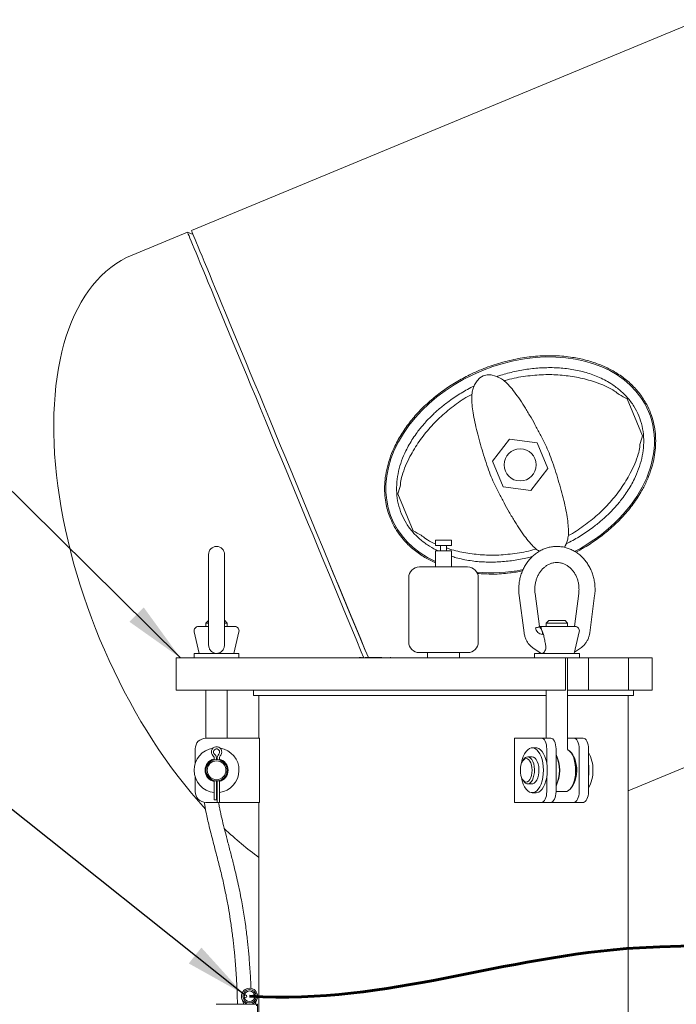
# Model space of a CAD drawing. Units: inches. Extents: x 0.1 to 22.1, y 0.1 to 17.1.
# Drawn here: x 1.8 to 3, y 3.3 to 5.2 of the extents above; entities that cross this region are included whole.
import ezdxf

# ---------------------------------------------------------------- set-up
doc = ezdxf.new("R2010")
doc.units = ezdxf.units.IN
doc.header["$MEASUREMENT"] = 0
doc.layers.add('7', color=7, linetype='Continuous', lineweight=15)
doc.dimstyles.new('SLDDIMSTYLE1', dxfattribs={"dimtxt": 0, "dimasz": 0.12, "dimexe": 0, "dimexo": 0.0625, "dimgap": 0, "dimtad": 0, "dimtih": 1, "dimtoh": 1, "dimdec": 0, "dimrnd": 1e-09, "dimzin": 0, "dimdsep": 46, "dimlunit": 5, "dimtxsty": 'Standard', "dimsah": 1, "dimcen": 0.09, "dimadec": 0, "dimazin": 0, "dimtfac": 0.12, "dimtdec": 0, "dimtofl": 0, "dimtmove": 0, "dimatfit": 3, "dimfxl": 0, "dimfrac": 2, "dimtolj": 1, "dimtzin": 0, "dimarcsym": 0})

msp = doc.modelspace()

# ---------------------------------------------------------------- linework, layer by layer
at = {"color": 7, "linetype": 'Continuous', "lineweight": 15}
for p, q in [((3.0911, 5.23103), (2.10024, 4.82061)), ((2.09254, 4.81742), (1.98476, 4.77277)), ((2.10343, 4.81291), (2.09254, 4.81742)), ((2.97846, 4.42071), (2.94871, 4.49253)), ((2.7196, 4.41414), (2.68665, 4.3712)), ((2.77327, 4.40708), (2.7196, 4.41414)), ((2.79398, 4.35707), (2.77327, 4.40708)), ((2.68665, 4.3712), (2.70736, 4.3212)), ((2.76103, 4.31413), (2.79398, 4.35707)), ((2.70736, 4.3212), (2.76103, 4.31413)), ((2.50217, 4.30756), (2.53192, 4.23575)), ((2.57542, 4.21739), (2.57542, 4.20697)), ((2.57542, 4.21739), (2.60667, 4.21739)), ((2.57542, 4.20697), (2.60667, 4.20697)), ((2.58339, 4.20697), (2.58515, 4.20624)), ((2.58515, 4.20697), (2.58515, 4.19656)), ((2.59693, 4.19656), (2.59693, 4.20697)), ((2.60667, 4.20697), (2.60667, 4.21739)), ((2.81338, 4.20516), (2.81252, 4.20518)), ((2.13365, 4.11181), (2.13365, 4.18968)), ((2.1649, 4.18968), (2.1649, 4.11181)), ((2.57542, 4.19656), (2.57542, 4.16531)), ((2.57542, 4.19656), (2.60667, 4.19656)), ((2.60667, 4.16531), (2.60667, 4.19656)), ((2.54417, 4.16531), (2.63792, 4.16531)), ((2.81171, 4.17406), (2.81273, 4.17398)), ((2.52333, 4.14447), (2.52333, 4.01947)), ((2.65875, 4.01947), (2.65875, 4.14447)), ((2.13365, 4.04713), (2.13365, 4.11181)), ((2.1649, 4.11181), (2.1649, 4.04713)), ((2.73846, 4.10977), (2.74803, 4.03699)), ((2.77795, 4.04917), (2.76944, 4.11384)), ((2.8544, 4.11384), (2.84593, 4.04947)), ((2.87581, 4.03699), (2.88539, 4.10977)), ((2.11389, 4.04947), (2.13365, 4.04947)), ((2.13344, 4.06114), (2.12844, 4.05614)), ((2.12844, 4.05614), (2.12844, 4.04947)), ((2.13365, 4.05614), (2.12844, 4.05614)), ((2.13344, 4.06114), (2.13365, 4.06114)), ((2.13365, 4.03903), (2.13365, 4.04713)), ((2.1649, 4.06114), (2.16511, 4.06114)), ((2.17011, 4.05614), (2.1649, 4.05614)), ((2.1649, 4.04947), (2.18466, 4.04947)), ((2.1649, 4.04713), (2.1649, 4.03903)), ((2.17011, 4.05614), (2.16511, 4.06114)), ((2.17011, 4.04947), (2.17011, 4.05614)), ((2.77791, 4.04947), (2.78128, 4.04947)), ((2.78128, 4.04947), (2.84731, 4.04947)), ((2.79609, 4.06114), (2.79109, 4.05614)), ((2.79109, 4.05614), (2.79109, 4.04947)), ((2.79388, 4.05614), (2.79109, 4.05614)), ((2.83276, 4.05614), (2.79388, 4.05614)), ((2.79609, 4.06114), (2.82776, 4.06114)), ((2.83276, 4.05614), (2.82776, 4.06114)), ((2.83276, 4.04947), (2.83276, 4.05614)), ((2.84731, 4.04947), (2.84801, 4.04947)), ((2.10577, 4.03929), (2.11542, 3.99697)), ((2.13365, 4.02039), (2.13365, 4.03903)), ((2.1649, 4.03903), (2.1649, 4.02039)), ((2.18313, 3.99697), (2.19279, 4.03929)), ((2.78572, 4.03385), (2.78377, 4.03929)), ((2.84578, 3.99697), (2.85543, 4.03929)), ((2.13365, 4.01553), (2.13365, 4.02039)), ((2.1649, 4.02039), (2.1649, 4.01553)), ((2.76588, 4.00739), (2.78051, 3.99763)), ((2.84639, 3.99967), (2.85797, 4.00739)), ((2.07031, 3.98822), (2.07031, 3.92572)), ((2.07031, 3.98822), (2.07889, 3.98822)), ((2.07889, 3.98822), (2.12752, 3.98822)), ((2.10561, 3.99697), (2.10561, 3.98822)), ((2.14928, 3.99697), (2.10561, 3.99697)), ((2.12752, 3.98822), (2.25637, 3.98822)), ((2.19294, 3.99697), (2.14928, 3.99697)), ((2.19294, 3.98822), (2.19294, 3.99697)), ((2.25637, 3.98822), (2.55893, 3.98822)), ((2.36341, 3.98864), (2.36341, 3.98822)), ((2.36341, 3.98864), (2.36839, 3.98864)), ((2.36839, 3.98864), (2.50572, 3.98864)), ((2.40682, 3.98881), (2.40682, 3.98864)), ((2.40982, 3.98881), (2.40982, 3.98864)), ((2.41141, 3.98881), (2.41141, 3.98864)), ((2.41412, 3.98881), (2.41412, 3.98864)), ((2.41961, 3.98881), (2.41961, 3.98864)), ((2.42146, 3.98881), (2.42146, 3.98864)), ((2.42695, 3.98881), (2.42695, 3.98864)), ((2.42711, 3.98881), (2.42711, 3.98864)), ((2.43053, 3.98881), (2.42711, 3.98881)), ((2.43078, 3.98881), (2.43078, 3.98864)), ((2.43196, 3.98881), (2.43182, 3.98881)), ((2.43205, 3.98883), (2.43205, 3.98864)), ((2.43246, 3.98881), (2.43222, 3.98881)), ((2.43345, 3.98881), (2.43246, 3.98881)), ((2.43319, 3.98881), (2.43319, 3.98864)), ((2.43784, 3.98881), (2.43784, 3.98864)), ((2.4381, 3.98864), (2.4381, 3.98883)), ((2.43842, 3.98881), (2.43842, 3.98864)), ((2.44197, 3.98881), (2.43842, 3.98881)), ((2.44197, 3.98881), (2.44197, 3.98864)), ((2.44283, 3.98881), (2.44197, 3.98881)), ((2.44283, 3.98881), (2.44283, 3.98864)), ((2.4438, 3.98881), (2.44283, 3.98881)), ((2.4438, 3.98881), (2.4438, 3.98864)), ((2.4449, 3.98881), (2.4438, 3.98881)), ((2.4449, 3.98881), (2.4449, 3.98864)), ((2.44533, 3.98881), (2.4449, 3.98881)), ((2.44533, 3.98881), (2.44533, 3.98864)), ((2.44575, 3.98881), (2.44533, 3.98881)), ((2.44575, 3.98881), (2.44575, 3.98864)), ((2.44931, 3.98881), (2.44575, 3.98881)), ((2.44931, 3.98881), (2.44931, 3.98864)), ((2.45017, 3.98881), (2.44931, 3.98881)), ((2.45017, 3.98881), (2.45017, 3.98864)), ((2.45113, 3.98881), (2.45017, 3.98881)), ((2.45113, 3.98881), (2.45113, 3.98864)), ((2.45223, 3.98881), (2.45113, 3.98881)), ((2.45223, 3.98881), (2.45223, 3.98864)), ((2.45266, 3.98881), (2.45223, 3.98881)), ((2.45266, 3.98881), (2.45266, 3.98864)), ((2.45352, 3.98881), (2.45266, 3.98881)), ((2.45352, 3.98881), (2.45352, 3.98864)), ((2.45719, 3.98881), (2.45352, 3.98881)), ((2.45719, 3.98881), (2.45719, 3.98864)), ((2.45732, 3.98881), (2.45719, 3.98881)), ((2.45732, 3.98881), (2.45732, 3.98864)), ((2.45788, 3.98881), (2.45732, 3.98881)), ((2.45788, 3.98881), (2.45788, 3.98864)), ((2.46386, 3.98881), (2.45788, 3.98881)), ((2.46386, 3.98881), (2.46386, 3.98864)), ((2.47034, 3.98881), (2.46386, 3.98881)), ((2.47034, 3.98881), (2.47034, 3.98864)), ((2.47077, 3.98881), (2.47034, 3.98881)), ((2.47077, 3.98881), (2.47077, 3.98864)), ((2.47428, 3.98881), (2.47428, 3.98864)), ((2.48146, 3.98881), (2.48146, 3.98864)), ((2.48626, 3.98881), (2.48626, 3.98864)), ((2.48828, 3.98881), (2.48715, 3.98881)), ((2.48828, 3.98881), (2.48828, 3.98864)), ((2.48871, 3.98881), (2.48828, 3.98881)), ((2.48871, 3.98881), (2.48871, 3.98864)), ((2.50572, 3.98864), (2.5167, 3.98864)), ((2.5167, 3.98864), (2.54352, 3.98864)), ((2.54352, 3.98864), (2.54422, 3.98864)), ((2.54417, 3.99864), (2.63792, 3.99864)), ((2.54422, 3.98822), (2.54422, 3.98864)), ((2.55893, 3.98822), (2.69766, 3.98822)), ((2.55979, 3.99864), (2.55979, 3.98822)), ((2.62229, 3.98822), (2.62229, 3.99864)), ((2.69766, 3.98822), (2.76511, 3.98822)), ((2.76511, 3.98822), (2.82858, 3.98822)), ((2.76826, 3.99697), (2.76826, 3.98822)), ((2.85559, 3.99697), (2.76826, 3.99697)), ((2.77745, 3.99967), (2.77807, 3.99697)), ((2.82858, 3.98822), (2.82858, 3.92572)), ((2.852, 3.98822), (2.82858, 3.98822)), ((2.83276, 3.81038), (2.83276, 3.98822)), ((2.852, 3.98822), (2.87368, 3.98822)), ((2.85559, 3.98822), (2.85559, 3.99697)), ((2.87368, 3.98822), (2.87368, 3.92572)), ((2.87368, 3.98822), (2.92913, 3.98822)), ((2.92913, 3.98822), (2.95106, 3.98822)), ((2.95106, 3.92572), (2.95106, 3.98822)), ((2.95106, 3.98822), (2.95782, 3.98822)), ((2.95782, 3.98822), (2.99729, 3.98822)), ((2.99729, 3.92572), (2.99729, 3.98822)), ((2.07031, 3.92572), (2.07889, 3.92572)), ((2.07889, 3.92572), (2.12752, 3.92572)), ((2.12752, 3.92572), (2.25637, 3.92572)), ((2.12844, 3.92572), (2.12844, 3.83197)), ((2.17011, 3.83197), (2.17011, 3.92572)), ((2.22125, 3.92572), (2.22125, 3.91531)), ((2.22125, 3.91531), (2.79109, 3.91531)), ((2.23167, 3.91531), (2.23167, 3.83197)), ((2.25637, 3.92572), (2.55893, 3.92572)), ((2.55893, 3.92572), (2.69766, 3.92572)), ((2.69766, 3.92572), (2.76511, 3.92572)), ((2.76511, 3.92572), (2.82858, 3.92572)), ((2.79109, 3.92572), (2.79109, 3.83197)), ((2.83276, 3.92572), (2.83495, 3.92572)), ((2.83276, 3.91531), (2.96083, 3.91531)), ((2.83495, 3.92572), (2.87368, 3.92572)), ((2.87368, 3.92572), (2.92913, 3.92572)), ((2.92913, 3.92572), (2.95106, 3.92572)), ((2.95042, 3.2716), (2.95042, 3.91531)), ((2.95106, 3.92572), (2.95782, 3.92572)), ((2.95782, 3.92572), (2.99729, 3.92572)), ((2.96083, 3.91531), (2.96083, 3.92572)), ((2.95042, 3.72957), (3.22083, 3.84158)), ((2.12844, 3.83197), (2.23261, 3.83197)), ((2.23261, 3.83197), (2.23261, 3.70697)), ((2.78174, 3.83197), (2.72966, 3.83197)), ((2.72966, 3.83197), (2.72966, 3.70697)), ((2.78174, 3.83197), (2.79979, 3.83197)), ((2.84489, 3.83197), (2.83276, 3.83197)), ((2.84489, 3.83197), (2.86293, 3.83197)), ((2.10761, 3.78254), (2.10761, 3.81114)), ((2.77133, 3.81314), (2.76375, 3.81314)), ((2.79216, 3.78254), (2.79216, 3.81114)), ((2.8102, 3.72781), (2.8102, 3.81114)), ((2.83319, 3.80966), (2.83343, 3.80947)), ((2.8428, 3.79941), (2.84006, 3.8033)), ((2.85531, 3.72781), (2.85531, 3.81114)), ((2.87335, 3.72781), (2.87335, 3.81114)), ((2.14469, 3.79354), (2.14469, 3.78963)), ((2.14886, 3.79354), (2.14886, 3.79014)), ((2.14886, 3.79189), (2.15053, 3.79186)), ((2.14928, 3.79031), (2.14886, 3.7903)), ((2.15053, 3.79027), (2.14928, 3.79031)), ((2.15053, 3.79378), (2.15053, 3.7901)), ((2.15469, 3.78942), (2.15469, 3.79378)), ((2.74751, 3.79091), (2.74559, 3.78819)), ((2.76375, 3.79572), (2.75509, 3.79572)), ((2.10761, 3.72781), (2.10761, 3.75641)), ((2.14469, 3.74932), (2.14469, 3.71197)), ((2.14886, 3.74881), (2.14886, 3.71197)), ((2.15053, 3.74709), (2.14886, 3.74706)), ((2.15053, 3.74885), (2.15053, 3.70697)), ((2.15469, 3.70697), (2.15469, 3.74953)), ((2.74559, 3.75076), (2.74751, 3.74804)), ((2.75509, 3.74322), (2.76375, 3.74322)), ((2.79216, 3.72781), (2.79216, 3.75641)), ((2.84006, 3.73565), (2.8428, 3.73954)), ((2.15053, 3.72583), (2.14886, 3.72581)), ((2.76375, 3.72581), (2.77133, 3.72581)), ((2.8102, 3.72781), (2.82759, 3.72781)), ((2.15053, 3.70697), (2.12844, 3.70697)), ((2.14886, 3.71197), (2.14469, 3.71197)), ((2.15053, 3.70697), (2.15469, 3.70697)), ((2.23261, 3.70697), (2.15469, 3.70697)), ((2.23167, 3.70697), (2.23167, 3.2716)), ((2.72966, 3.70697), (2.78174, 3.70697)), ((2.78174, 3.70697), (2.79979, 3.70697)), ((2.79979, 3.70697), (2.84489, 3.70697)), ((2.84489, 3.70697), (2.86293, 3.70697)), ((2.86293, 3.70697), (2.86407, 3.70697)), ((2.86407, 3.7071), (2.86407, 3.70697)), ((2.20237, 3.31375), (2.1987, 3.32418)), ((2.22766, 3.32291), (2.22447, 3.31375)), ((2.14823, 3.31375), (2.22906, 3.31375)), ((2.22906, 3.31375), (2.22906, 3.20958))]:
    msp.add_line(p, q, dxfattribs=at)
at = {"color": 7, "linetype": 'Continuous', "lineweight": 15, "flags": 128}
for points in [[(2.34767, 4.2015), (2.33705, 4.22712), (2.32646, 4.25269), (2.3159, 4.27818), (2.3054, 4.30354), (2.29497, 4.32872), (2.28463, 4.35368), (2.2744, 4.37837), (2.2643, 4.40276), (2.25434, 4.4268), (2.24455, 4.45045), (2.23493, 4.47367), (2.2255, 4.49642), (2.21629, 4.51866), (2.20731, 4.54035), (2.19857, 4.56145), (2.19009, 4.58193), (2.18188, 4.60175), (2.17395, 4.62088), (2.16633, 4.63928), (2.15902, 4.65692), (2.15204, 4.67378), (2.1454, 4.68981), (2.13911, 4.70501), (2.13317, 4.71933), (2.12761, 4.73275), (2.12243, 4.74525), (2.11764, 4.75682), (2.11325, 4.76742), (2.10927, 4.77704), (2.10569, 4.78567), (2.10254, 4.79328), (2.09981, 4.79987), (2.09751, 4.80542), (2.09564, 4.80993), (2.09421, 4.81339), (2.09322, 4.81578), (2.09267, 4.81712), (2.09254, 4.81742)], [(2.10024, 4.82061), (2.10037, 4.82031), (2.10092, 4.81897), (2.10191, 4.81658), (2.10334, 4.81312), (2.10521, 4.80861), (2.10751, 4.80306), (2.11024, 4.79647), (2.11339, 4.78886), (2.11697, 4.78023), (2.12095, 4.77061), (2.12534, 4.76001), (2.13013, 4.74844), (2.13531, 4.73594), (2.14087, 4.72252), (2.1468, 4.70819), (2.1531, 4.693), (2.15974, 4.67696), (2.16672, 4.66011), (2.17403, 4.64247), (2.18165, 4.62406), (2.18958, 4.60494), (2.19779, 4.58512), (2.20627, 4.56464), (2.21501, 4.54354), (2.22399, 4.52185), (2.2332, 4.49961), (2.24263, 4.47686), (2.25224, 4.45364), (2.26204, 4.42999), (2.272, 4.40595), (2.2821, 4.38156), (2.29233, 4.35687), (2.30267, 4.33191), (2.3131, 4.30673), (2.3236, 4.28137), (2.33416, 4.25588), (2.34475, 4.23031), (2.35536, 4.20469)], [(2.43551, 3.98941), (2.43103, 4.00023), (2.42093, 4.02462), (2.4107, 4.04932), (2.40036, 4.07428), (2.38993, 4.09945), (2.37943, 4.12481), (2.36887, 4.1503), (2.35828, 4.17588), (2.34767, 4.2015)], [(2.35536, 4.20469), (2.36591, 4.17922), (2.37645, 4.15379), (2.38694, 4.12846), (2.39738, 4.10325), (2.40774, 4.07823), (2.41802, 4.05343), (2.42818, 4.02889), (2.43822, 4.00466), (2.44478, 3.98881)], [(2.35536, 4.20469), (2.36598, 4.17906), (2.37657, 4.15349), (2.38713, 4.128), (2.39763, 4.10264), (2.40806, 4.07746), (2.4184, 4.05251), (2.42863, 4.02781), (2.43873, 4.00342), (2.44478, 3.98881)], [(2.79216, 3.81114), (2.79196, 3.81521), (2.79137, 3.81911), (2.79041, 3.82272), (2.78911, 3.82587), (2.78753, 3.82846), (2.78573, 3.83039), (2.78378, 3.83157), (2.78174, 3.83197)], [(2.8102, 3.81114), (2.81, 3.81521), (2.80941, 3.81911), (2.80845, 3.82272), (2.80715, 3.82587), (2.80557, 3.82846), (2.80377, 3.83039), (2.80182, 3.83157), (2.79979, 3.83197)], [(2.85531, 3.81114), (2.85511, 3.81521), (2.85452, 3.81911), (2.85355, 3.82272), (2.85226, 3.82587), (2.85068, 3.82846), (2.84888, 3.83039), (2.84692, 3.83157), (2.84489, 3.83197)], [(2.87335, 3.81114), (2.87315, 3.81521), (2.87256, 3.81911), (2.8716, 3.82272), (2.8703, 3.82587), (2.86872, 3.82846), (2.86692, 3.83039), (2.86497, 3.83157), (2.86293, 3.83197)], [(2.78558, 3.76947), (2.78529, 3.77666), (2.7844, 3.78365), (2.78295, 3.79026), (2.78098, 3.7963), (2.77854, 3.8016), (2.77569, 3.80603), (2.77252, 3.80946), (2.76911, 3.81181), (2.76555, 3.81299), (2.76195, 3.81299), (2.75839, 3.81181), (2.75498, 3.80946), (2.75181, 3.80603), (2.74896, 3.8016), (2.74652, 3.7963), (2.74455, 3.79026), (2.7431, 3.78365), (2.74302, 3.78318)], [(2.79316, 3.76947), (2.79286, 3.77666), (2.79198, 3.78365), (2.79053, 3.79026), (2.78856, 3.7963), (2.78612, 3.8016), (2.78327, 3.80603), (2.7801, 3.80946), (2.77669, 3.81181), (2.77313, 3.81299), (2.77133, 3.81314)], [(2.82759, 3.72781), (2.83108, 3.7284), (2.83446, 3.73014), (2.83766, 3.73299), (2.84057, 3.73688), (2.84311, 3.74168), (2.84522, 3.74726), (2.84683, 3.75347), (2.84789, 3.76013), (2.84839, 3.76705), (2.8483, 3.77405), (2.84762, 3.78091), (2.84639, 3.78745), (2.84462, 3.79349), (2.84237, 3.79884), (2.8397, 3.80338), (2.8367, 3.80695), (2.83343, 3.80947)], [(2.83327, 3.80958), (2.83633, 3.80748), (2.83944, 3.80413), (2.84222, 3.79977), (2.84459, 3.79453), (2.84648, 3.78856), (2.84784, 3.78203), (2.84862, 3.77514), (2.8488, 3.76808), (2.84838, 3.76107), (2.84737, 3.7543), (2.8458, 3.74797), (2.84372, 3.74226), (2.84118, 3.73735), (2.83826, 3.73337), (2.83504, 3.73045), (2.83281, 3.72914)], [(2.8428, 3.79941), (2.84428, 3.79709), (2.84655, 3.79234), (2.84836, 3.78685), (2.84966, 3.78081), (2.85039, 3.7744), (2.85054, 3.76783), (2.85009, 3.76132), (2.84908, 3.75506), (2.84752, 3.74928), (2.84547, 3.74414), (2.843, 3.73981), (2.8428, 3.73954)], [(2.7522, 3.79239), (2.74965, 3.79182), (2.74723, 3.79012), (2.74506, 3.78739), (2.74324, 3.78376), (2.74188, 3.77942), (2.74103, 3.77457), (2.74074, 3.76947), (2.74103, 3.76438), (2.74188, 3.75953), (2.74324, 3.75519), (2.74506, 3.75156), (2.74723, 3.74883), (2.74965, 3.74713), (2.7522, 3.74656), (2.75475, 3.74713), (2.75717, 3.74883), (2.75935, 3.75156), (2.76116, 3.75519), (2.76253, 3.75953), (2.76337, 3.76438), (2.76366, 3.76947), (2.76337, 3.77457), (2.76253, 3.77942), (2.76116, 3.78376), (2.75935, 3.78739), (2.75717, 3.79012), (2.75475, 3.79182), (2.7522, 3.79239)], [(2.74751, 3.74804), (2.74832, 3.74698), (2.7509, 3.7446), (2.75367, 3.74338), (2.75651, 3.74338), (2.75928, 3.7446), (2.76186, 3.74698), (2.76412, 3.75042), (2.76595, 3.75474), (2.76728, 3.75976), (2.76804, 3.76523), (2.7682, 3.7709), (2.76774, 3.7765), (2.76669, 3.78177), (2.76509, 3.78647), (2.76303, 3.79037), (2.7606, 3.7933), (2.75791, 3.79511), (2.75509, 3.79572), (2.75509, 3.79572)], [(2.76375, 3.74322), (2.76517, 3.74338), (2.76794, 3.7446), (2.77052, 3.74698), (2.77278, 3.75042), (2.77461, 3.75474), (2.77594, 3.75976), (2.7767, 3.76523), (2.77686, 3.7709), (2.7764, 3.7765), (2.77535, 3.78177), (2.77375, 3.78647), (2.77169, 3.79037), (2.76926, 3.7933), (2.76657, 3.79511), (2.76375, 3.79572), (2.76375, 3.79572)], [(2.87435, 3.76947), (2.87405, 3.77666), (2.87335, 3.78254)], [(2.74302, 3.75577), (2.7431, 3.7553), (2.74455, 3.74869), (2.74652, 3.74265), (2.74896, 3.73735), (2.75181, 3.73292), (2.75498, 3.72949), (2.75839, 3.72714), (2.76195, 3.72596), (2.76555, 3.72596), (2.76911, 3.72714), (2.77252, 3.72949), (2.77569, 3.73292), (2.77854, 3.73735), (2.78098, 3.74265), (2.78295, 3.74869), (2.7844, 3.7553), (2.78529, 3.76229), (2.78558, 3.76947)], [(2.77133, 3.72581), (2.77313, 3.72596), (2.77669, 3.72714), (2.7801, 3.72949), (2.78327, 3.73292), (2.78612, 3.73735), (2.78856, 3.74265), (2.79053, 3.74869), (2.79198, 3.7553), (2.79286, 3.76229), (2.79316, 3.76947)], [(2.87335, 3.75641), (2.87405, 3.76229), (2.87435, 3.76947)], [(2.14886, 3.74865), (2.14928, 3.74864), (2.15053, 3.74868)], [(2.78174, 3.70697), (2.78378, 3.70738), (2.78573, 3.70856), (2.78753, 3.71049), (2.78911, 3.71308), (2.79041, 3.71623), (2.79137, 3.71984), (2.79196, 3.72374), (2.79216, 3.72781)], [(2.79979, 3.70697), (2.80182, 3.70738), (2.80377, 3.70856), (2.80557, 3.71049), (2.80715, 3.71308), (2.80845, 3.71623), (2.80941, 3.71984), (2.81, 3.72374), (2.8102, 3.72781)], [(2.84489, 3.70697), (2.84692, 3.70738), (2.84888, 3.70856), (2.85068, 3.71049), (2.85226, 3.71308), (2.85355, 3.71623), (2.85452, 3.71984), (2.85511, 3.72374), (2.85531, 3.72781)], [(2.86293, 3.70697), (2.86497, 3.70738), (2.86692, 3.70856), (2.86872, 3.71049), (2.8703, 3.71308), (2.8716, 3.71623), (2.87256, 3.71984), (2.87315, 3.72374), (2.87335, 3.72781)], [(2.22906, 3.31375), (2.22901, 3.3137), (2.22887, 3.31356), (2.22864, 3.31332), (2.22833, 3.31301), (2.22795, 3.31263), (2.22752, 3.3122), (2.22705, 3.31173), (2.22656, 3.31125)]]:
    msp.add_lwpolyline(points, dxfattribs=at)
at = {"color": 7, "linetype": 'Continuous', "lineweight": 15}
for centre, radius in [((2.74031, 4.36414), 0.03125), ((2.14928, 3.76947), 0.02067), ((2.14928, 3.76947), 0.01833), ((2.21344, 3.32937), 0.01562), ((2.21344, 3.32937), 0.013), ((2.21344, 3.32937), 0.01042), ((2.2056, 3.32937), 0.00258), ((2.22127, 3.32937), 0.00258)]:
    msp.add_circle(centre, radius, dxfattribs=at)
for centre, radius, start, end in [((2.79612, 4.2294), 0.30417, 59.89001, 63.24407), ((2.68451, 4.49887), 0.30417, 341.75593, 345.10999), ((2.79612, 4.2294), 0.30417, 161.75593, 165.10999), ((2.68451, 4.49887), 0.30417, 239.89001, 243.24407), ((2.14928, 4.18968), 0.01563, 90, 180), ((2.14928, 4.18968), 0.01563, 0, 90), ((2.54417, 4.14447), 0.02083, 90, 180), ((2.63792, 4.14447), 0.02083, 0, 90), ((2.11389, 4.04114), 0.00833, 90, 192.85339), ((2.18466, 4.04114), 0.00833, 347.14661, 90), ((2.76937, 4.06602), 0.01891, 272.73866, 296.98936), ((2.78455, 4.04814), 0.01432, 184.04743, 266.38215), ((2.76526, 4.03554), 0.01846, 354.75843, 45.92089), ((2.84731, 4.04114), 0.00833, 347.14661, 90), ((2.54417, 4.01947), 0.02083, 180, 270), ((2.63792, 4.01947), 0.02083, 270, 0), ((2.12844, 3.81114), 0.02083, 90, 180), ((2.14928, 3.76947), 0.04367, 99.01289, 180), ((2.14928, 3.80531), 0.01, 339.82668, 180), ((2.14928, 3.80531), 0.01, 180, 209.82377), ((2.15795, 3.81028), 0.02, 209.82377, 223.85802), ((2.14928, 3.80531), 0.00583, 339.82668, 209.82377), ((2.14053, 3.79354), 0.00417, 0, 43.85802), ((2.15795, 3.81028), 0.01583, 209.82377, 223.85802), ((2.14053, 3.79354), 0.00833, 0, 43.85802), ((2.15886, 3.79378), 0.00833, 141.71699, 180), ((2.13989, 3.80876), 0.01583, 321.71699, 339.82668), ((2.14928, 3.76947), 0.04367, 277.12566, 80.98711), ((2.15886, 3.79378), 0.00417, 141.71699, 180), ((2.13989, 3.80876), 0.02, 321.71699, 339.82668), ((2.74672, 3.76947), 0.07062, 334.00957, 25.99043), ((2.74566, 3.76947), 0.07103, 335.32008, 24.67992), ((2.81744, 3.77194), 0.06454, 357.80942, 29.9623), ((2.14928, 3.76947), 0.02242, 101.79795, 180), ((2.14928, 3.76947), 0.02083, 102.70903, 257.29097), ((2.14928, 3.76947), 0.02242, 283.9831, 76.0169), ((2.14928, 3.76947), 0.02083, 285.07006, 74.92994), ((2.75599, 3.78594), 0.00983, 95.2697, 149.61641), ((2.14928, 3.76947), 0.04367, 180, 263.97503), ((2.14928, 3.76947), 0.02242, 180, 258.20205), ((2.81744, 3.76701), 0.06454, 330.0377, 2.19058), ((2.12844, 3.72781), 0.02083, 180, 270)]:
    msp.add_arc(centre, radius, start, end, dxfattribs=at)
for centre, major_axis, ratio, start_param, end_param in [((2.23988, 4.15685), (-0.25512, 0.61592), 0.51625, 0, 2.1860363), ((2.74031, 4.36414), (0.25022, 0.10364), 0.7307692, 0, 3.7359307), ((2.72437, 4.40263), (-0.05581, 0.13473), 0.4285714, 5.8004194, 6.7659512), ((2.74031, 4.36414), (0.25022, 0.10364), 0.7307692, 4.8365786, 6.2831853), ((2.75626, 4.32564), (0.05581, -0.13473), 0.4285714, 0.2934147, 0.4827659), ((2.74031, 4.36414), (0.25022, 0.10364), 0.7307692, 4.0892518, 4.440625), ((2.23988, 4.15685), (0.25512, -0.61592), 0.51625, 5.4200308, 5.5868622)]:
    msp.add_ellipse(centre, major_axis=major_axis, ratio=ratio, start_param=start_param, end_param=end_param, dxfattribs=at)
for points, knots in [([(2.84891, 4.19423), (2.85565, 4.19787), (2.871, 4.20617), (2.89348, 4.2215), (2.91683, 4.24013), (2.93874, 4.26128), (2.95877, 4.28497), (2.97451, 4.30849), (2.98632, 4.33114), (2.9948, 4.35238), (3.00049, 4.37297), (3.0036, 4.39255), (3.00457, 4.41086), (3.00351, 4.42922), (3.00019, 4.4474), (2.99467, 4.46509), (2.98618, 4.48383), (2.97386, 4.50279), (2.95721, 4.52133), (2.93771, 4.53726), (2.91588, 4.55055), (2.89243, 4.56098), (2.86785, 4.5687), (2.83991, 4.57441), (2.80869, 4.57726), (2.77456, 4.57655), (2.74041, 4.5723), (2.70661, 4.56466), (2.67346, 4.55378), (2.64303, 4.54055), (2.61541, 4.52555), (2.59054, 4.50929), (2.56717, 4.49102), (2.54579, 4.471), (2.52664, 4.44931), (2.50996, 4.42607), (2.4971, 4.4032), (2.48777, 4.38126), (2.48141, 4.36073), (2.47759, 4.34087), (2.47614, 4.32201), (2.47663, 4.30439), (2.47896, 4.28799), (2.48267, 4.27297), (2.48608, 4.26401), (2.48779, 4.25954)], [0, 0, 0, 0, 0.0210443, 0.0479561, 0.0747688, 0.1033164, 0.1319323, 0.1604472, 0.181517, 0.202634, 0.2236772, 0.2404923, 0.2573504, 0.2741493, 0.2910638, 0.3080443, 0.3249533, 0.3474434, 0.3699452, 0.393326, 0.4167232, 0.4404405, 0.4642463, 0.4879968, 0.5193235, 0.550762, 0.58212, 0.6140104, 0.6459819, 0.677877, 0.7050409, 0.7323091, 0.7595637, 0.7867094, 0.8130619, 0.8394744, 0.8657948, 0.8855891, 0.9054282, 0.9251976, 0.9413525, 0.9575505, 0.9736918, 0.9868463, 1, 1, 1, 1]), ([(2.82947, 4.21042), (2.83083, 4.21103), (2.8407, 4.21553), (2.85805, 4.22584), (2.8794, 4.24014), (2.8976, 4.25466), (2.91321, 4.26891), (2.92768, 4.28418), (2.93957, 4.29888), (2.949, 4.31235), (2.95636, 4.32436), (2.96401, 4.3388), (2.97135, 4.35601), (2.9774, 4.37634), (2.98082, 4.39727), (2.98122, 4.41853), (2.97831, 4.43957), (2.97193, 4.45984), (2.96217, 4.47872), (2.94939, 4.49573), (2.9341, 4.51052), (2.91883, 4.52156), (2.90457, 4.52972), (2.89181, 4.53575), (2.87871, 4.54079), (2.86532, 4.54493), (2.85167, 4.54823), (2.83319, 4.55153), (2.80976, 4.55371), (2.78164, 4.55347), (2.75365, 4.55067), (2.7261, 4.54526), (2.7064, 4.54025), (2.69614, 4.53642), (2.69467, 4.53587)], [0, 0, 0, 0, 0.0071005, 0.0518478, 0.0961349, 0.129842, 0.1629755, 0.1970513, 0.2302927, 0.2531967, 0.2755787, 0.297525, 0.3312413, 0.364799, 0.3986225, 0.4322489, 0.4660409, 0.499648, 0.5333179, 0.5670908, 0.6008521, 0.634581, 0.6568142, 0.6792814, 0.7019583, 0.7238476, 0.7461742, 0.7690232, 0.8135196, 0.8583753, 0.9031874, 0.94768, 0.9925148, 1, 1, 1, 1]), ([(2.70175, 4.53307), (2.7045, 4.53131), (2.71008, 4.52773), (2.71945, 4.51823), (2.72955, 4.50592), (2.74003, 4.49121), (2.75082, 4.47444), (2.76142, 4.45657), (2.77187, 4.43772), (2.78124, 4.41976), (2.78968, 4.40277), (2.79443, 4.39266), (2.79683, 4.38755)], [0, 0, 0, 0, 0.103632, 0.2102792, 0.3139257, 0.4207163, 0.5220178, 0.6263606, 0.7259086, 0.8284198, 0.9132933, 1, 1, 1, 1]), ([(2.93306, 4.501), (2.93016, 4.5034), (2.92286, 4.50945), (2.90931, 4.51655), (2.89343, 4.52314), (2.87235, 4.52992), (2.84593, 4.53613), (2.81408, 4.53983), (2.78068, 4.5403), (2.74625, 4.53643), (2.72189, 4.53202), (2.70997, 4.52786), (2.70939, 4.52766)], [0, 0, 0, 0, 0.0483635, 0.12203791, 0.1960601, 0.27003308, 0.40745384, 0.54532993, 0.68282931, 0.83718879, 0.99208637, 1, 1, 1, 1]), ([(2.65067, 4.51764), (2.64952, 4.51711), (2.63984, 4.5127), (2.6226, 4.50245), (2.60117, 4.48809), (2.5829, 4.47351), (2.5673, 4.45925), (2.55285, 4.44398), (2.54099, 4.4293), (2.53158, 4.41584), (2.52423, 4.40384), (2.51659, 4.38941), (2.50924, 4.37217), (2.50322, 4.35185), (2.49979, 4.33089), (2.49945, 4.30969), (2.50219, 4.28851), (2.50695, 4.27517), (2.50935, 4.26847)], [0, 0, 0, 0, 0.0120586, 0.101849, 0.1913927, 0.2589666, 0.3253888, 0.3935306, 0.4600061, 0.5058519, 0.5506539, 0.5945836, 0.6621017, 0.7296734, 0.7969464, 0.8647357, 0.9320443, 1, 1, 1, 1]), ([(2.6838, 4.34073), (2.68164, 4.34673), (2.67725, 4.35891), (2.67074, 4.37853), (2.66453, 4.39872), (2.65892, 4.41873), (2.65405, 4.43834), (2.65018, 4.45678), (2.64744, 4.47385), (2.64608, 4.48873), (2.64607, 4.50152), (2.64744, 4.50772), (2.64813, 4.51086)], [0, 0, 0, 0, 0.0977297, 0.1982931, 0.2960533, 0.3966169, 0.4949897, 0.596146, 0.6958149, 0.7982803, 0.8978022, 1, 1, 1, 1]), ([(2.64656, 4.50172), (2.64639, 4.50164), (2.63582, 4.49655), (2.61651, 4.48331), (2.58923, 4.46203), (2.56482, 4.43737), (2.5433, 4.41022), (2.52776, 4.38474), (2.5169, 4.36227), (2.51076, 4.34528), (2.50765, 4.33257), (2.50733, 4.32628), (2.50725, 4.32463)], [0, 0, 0, 0, 0.0023071, 0.1513638, 0.2999407, 0.4484665, 0.597464, 0.745879, 0.8324038, 0.9188209, 0.9787284, 1, 1, 1, 1]), ([(2.83407, 4.22656), (2.83423, 4.22663), (2.84481, 4.23172), (2.86412, 4.24496), (2.8914, 4.26624), (2.9158, 4.2909), (2.93733, 4.31805), (2.95287, 4.34353), (2.96373, 4.366), (2.96987, 4.38299), (2.97298, 4.3957), (2.9733, 4.402), (2.97338, 4.40365)], [0, 0, 0, 0, 0.0023071, 0.151363, 0.2999406, 0.4484664, 0.5974644, 0.745879, 0.8324034, 0.9188207, 0.9787284, 1, 1, 1, 1]), ([(2.79683, 4.38755), (2.79899, 4.38154), (2.80338, 4.36936), (2.80989, 4.34974), (2.8161, 4.32956), (2.82171, 4.30955), (2.82658, 4.28993), (2.83045, 4.27149), (2.83319, 4.25442), (2.83455, 4.23954), (2.83456, 4.22676), (2.83319, 4.22055), (2.8325, 4.21741)], [0, 0, 0, 0, 0.0977297, 0.1982931, 0.2960534, 0.3966169, 0.4949896, 0.5961458, 0.6958148, 0.7982809, 0.8978022, 1, 1, 1, 1]), ([(2.77778, 4.19599), (2.77538, 4.19753), (2.77015, 4.2009), (2.76118, 4.21006), (2.75108, 4.22235), (2.7406, 4.23707), (2.72981, 4.25384), (2.71921, 4.27171), (2.70876, 4.29056), (2.69939, 4.30851), (2.69095, 4.3255), (2.6862, 4.33562), (2.6838, 4.34073)], [0, 0, 0, 0, 0.0912352, 0.1993577, 0.3044371, 0.412704, 0.5154072, 0.6211926, 0.7221181, 0.8260462, 0.9120942, 1, 1, 1, 1]), ([(2.48779, 4.25954), (2.49017, 4.25432), (2.49494, 4.24386), (2.50431, 4.22937), (2.51685, 4.21375), (2.53354, 4.19814), (2.55384, 4.18374), (2.56845, 4.17661), (2.57542, 4.17321)], [0, 0, 0, 0, 0.1359895, 0.2724745, 0.4085278, 0.611562, 0.8147482, 1, 1, 1, 1]), ([(2.50935, 4.26847), (2.51237, 4.26208), (2.51842, 4.24931), (2.53141, 4.2324), (2.54668, 4.21766), (2.56322, 4.20554), (2.57511, 4.19943), (2.58071, 4.19656)], [0, 0, 0, 0, 0.2043598, 0.408429, 0.6133811, 0.8177802, 1, 1, 1, 1]), ([(2.54757, 4.22727), (2.55047, 4.22488), (2.55778, 4.21887), (2.56743, 4.21355), (2.57407, 4.21084), (2.57542, 4.2103)], [0, 0, 0, 0, 0.3435151, 0.8668152, 1, 1, 1, 1]), ([(2.59693, 4.2022), (2.59916, 4.20146), (2.6115, 4.19734), (2.63473, 4.19224), (2.66654, 4.18842), (2.69995, 4.18798), (2.73438, 4.19184), (2.75874, 4.19625), (2.77066, 4.20041), (2.77124, 4.20062)], [0, 0, 0, 0, 0.0398943, 0.2206412, 0.4019847, 0.5828339, 0.7858587, 0.9895921, 1, 1, 1, 1]), ([(2.81137, 4.20521), (2.8107, 4.20523), (2.80726, 4.20535), (2.80107, 4.20454), (2.79295, 4.20274), (2.78506, 4.19987), (2.77752, 4.19605), (2.7704, 4.19131), (2.7638, 4.18571), (2.75778, 4.17931), (2.75243, 4.1722), (2.74782, 4.16445), (2.74401, 4.15615), (2.74103, 4.14742), (2.73895, 4.13837), (2.73777, 4.1291), (2.73754, 4.1199), (2.73799, 4.11345), (2.73841, 4.11014), (2.73846, 4.10977)], [0, 0, 0, 0, 0.0156292, 0.0798922, 0.1441167, 0.2083964, 0.272819, 0.3374529, 0.4023411, 0.4674955, 0.5329089, 0.5985529, 0.6643946, 0.7303942, 0.7965186, 0.8627397, 0.9290349, 0.9918857, 1, 1, 1, 1]), ([(2.88539, 4.10977), (2.88559, 4.11151), (2.88614, 4.11635), (2.8863, 4.12437), (2.88561, 4.13371), (2.88397, 4.14292), (2.88142, 4.15187), (2.87799, 4.16046), (2.87372, 4.16856), (2.86865, 4.17608), (2.86286, 4.1829), (2.85642, 4.18896), (2.84941, 4.19415), (2.84192, 4.19842), (2.83407, 4.20172), (2.82596, 4.20397), (2.81835, 4.2052), (2.81347, 4.20521), (2.81137, 4.20521)], [0, 0, 0, 0, 0.0371071, 0.1028372, 0.1686301, 0.2344585, 0.3003055, 0.3661489, 0.4319532, 0.4976802, 0.563278, 0.6286924, 0.6938668, 0.7587608, 0.8233493, 0.88764, 0.9516663, 1, 1, 1, 1]), ([(2.60667, 4.18617), (2.60959, 4.18523), (2.61698, 4.18286), (2.62924, 4.18001), (2.6477, 4.1767), (2.67109, 4.17457), (2.69921, 4.17478), (2.72719, 4.17777), (2.74901, 4.18158), (2.76118, 4.18509), (2.76442, 4.18602)], [0, 0, 0, 0, 0.0575441, 0.1456292, 0.235782, 0.4093746, 0.5854154, 0.7624196, 0.9368336, 1, 1, 1, 1]), ([(2.76944, 4.11384), (2.76931, 4.115), (2.7689, 4.11856), (2.76883, 4.12459), (2.76955, 4.13181), (2.77109, 4.13882), (2.77342, 4.14549), (2.77648, 4.15169), (2.7802, 4.1573), (2.7845, 4.16223), (2.78929, 4.16639), (2.79449, 4.16973), (2.80002, 4.17216), (2.80557, 4.17368), (2.80927, 4.1739), (2.81103, 4.174)], [0, 0, 0, 0, 0.03866206, 0.1183218, 0.19797723, 0.27757616, 0.35715444, 0.43677626, 0.51653921, 0.59659467, 0.67715805, 0.75849955, 0.84092035, 0.92466504, 1, 1, 1, 1]), ([(2.81103, 4.174), (2.81126, 4.17402), (2.81349, 4.17424), (2.81774, 4.17368), (2.82367, 4.17226), (2.82939, 4.16972), (2.83475, 4.16626), (2.83966, 4.16193), (2.84401, 4.15683), (2.84773, 4.15105), (2.85074, 4.14472), (2.85299, 4.13795), (2.85444, 4.13087), (2.85505, 4.12362), (2.85489, 4.11791), (2.8545, 4.11468), (2.8544, 4.11384)], [0, 0, 0, 0, 0.0095275, 0.0935045, 0.1776034, 0.2608847, 0.3429341, 0.4237439, 0.5035323, 0.5825665, 0.661085, 0.7392637, 0.8172228, 0.8950358, 0.9727515, 1, 1, 1, 1]), ([(2.65696, 4.15267), (2.66712, 4.15207), (2.68812, 4.15085), (2.71762, 4.15275), (2.73662, 4.1562), (2.74489, 4.1577)], [0, 0, 0, 0, 0.3461188, 0.7154085, 1, 1, 1, 1]), ([(2.77811, 4.04862), (2.77811, 4.04862), (2.77815, 4.04858), (2.77807, 4.04866), (2.77801, 4.04888), (2.77796, 4.04906), (2.77795, 4.04916), (2.77795, 4.04917)], [0, 0, 0, 0, 0.029975, 0.5237627, 0.8050885, 0.9843382, 1, 1, 1, 1]), ([(2.78377, 4.03929), (2.78332, 4.04026), (2.78242, 4.04221), (2.78159, 4.04489), (2.781, 4.04738), (2.78086, 4.0491), (2.78109, 4.04948), (2.78128, 4.04947), (2.78128, 4.04947)], [0, 0, 0, 0, 0.1589875, 0.3175415, 0.4922598, 0.7490111, 0.9977905, 1, 1, 1, 1]), ([(2.74803, 4.03699), (2.74825, 4.03563), (2.74882, 4.03208), (2.75056, 4.02651), (2.75341, 4.02054), (2.75714, 4.01514), (2.76133, 4.01069), (2.76447, 4.00841), (2.76588, 4.00739)], [0, 0, 0, 0, 0.1142571, 0.2983559, 0.4828734, 0.6671456, 0.8506556, 1, 1, 1, 1]), ([(2.78572, 4.03385), (2.78636, 4.03084), (2.78767, 4.02473), (2.78898, 4.01863), (2.78965, 4.01553)], [0, 0, 0, 0, 0.4922674, 1, 1, 1, 1]), ([(2.85797, 4.00739), (2.8591, 4.0082), (2.86191, 4.01021), (2.86586, 4.01416), (2.86964, 4.01923), (2.87262, 4.02492), (2.87477, 4.03089), (2.87547, 4.03502), (2.87581, 4.03699)], [0, 0, 0, 0, 0.1195804, 0.2962965, 0.4740004, 0.653282, 0.8339956, 1, 1, 1, 1]), ([(2.13365, 4.01553), (2.13372, 4.01402), (2.13388, 4.01061), (2.13552, 4.00532), (2.13892, 4.00064), (2.14352, 3.9978), (2.14711, 3.99701), (2.14901, 3.99698), (2.14928, 3.99697)], [0, 0, 0, 0, 0.16945775, 0.38513396, 0.60238907, 0.79074162, 0.97066188, 1, 1, 1, 1]), ([(2.14928, 3.99697), (2.15094, 3.99713), (2.15427, 3.99745), (2.15868, 3.99994), (2.16203, 4.00368), (2.1644, 4.00901), (2.1649, 4.01312), (2.1649, 4.01551), (2.1649, 4.01553)], [0, 0, 0, 0, 0.1824328, 0.3649647, 0.545284, 0.7278829, 0.9984747, 1, 1, 1, 1]), ([(2.7826, 3.99697), (2.78347, 3.99713), (2.7852, 3.99745), (2.78779, 3.99994), (2.78969, 4.00368), (2.79061, 4.00901), (2.79017, 4.01312), (2.78966, 4.01551), (2.78965, 4.01553)], [0, 0, 0, 0, 0.18242994, 0.3649696, 0.5452853, 0.72788417, 0.99847513, 1, 1, 1, 1]), ([(2.83319, 3.8097), (2.83312, 3.80974), (2.83299, 3.80983), (2.83286, 3.81001), (2.83279, 3.81018), (2.83276, 3.8103), (2.83276, 3.81036), (2.83276, 3.81038)], [0, 0, 0, 0, 0.29645687, 0.55358562, 0.77117445, 0.95161018, 1, 1, 1, 1]), ([(2.12526, 3.70762), (2.12555, 3.70553), (2.12662, 3.69777), (2.12921, 3.68541), (2.13248, 3.6706), (2.13588, 3.65639), (2.13967, 3.64129), (2.14393, 3.62493), (2.14931, 3.60447), (2.15553, 3.5805), (2.16207, 3.55361), (2.16765, 3.52759), (2.17226, 3.50272), (2.17627, 3.47794), (2.17919, 3.45707), (2.18127, 3.44027), (2.18257, 3.42889), (2.18363, 3.4189), (2.18459, 3.4092), (2.18553, 3.39891), (2.18647, 3.38754), (2.18733, 3.3758), (2.18808, 3.36386), (2.18876, 3.35093), (2.18933, 3.33668), (2.18972, 3.32396), (2.18984, 3.31622), (2.18988, 3.31375)], [0, 0, 0, 0, 0.0160004, 0.0592925, 0.0947138, 0.1295494, 0.168152, 0.2106189, 0.2552619, 0.3256127, 0.395116, 0.4618298, 0.5243543, 0.5843879, 0.6498968, 0.6825784, 0.7117193, 0.736076, 0.758125, 0.7851358, 0.8139665, 0.8440808, 0.8738091, 0.9041185, 0.9416736, 0.981363, 1, 1, 1, 1]), ([(2.21624, 3.34443), (2.21614, 3.34731), (2.21563, 3.3613), (2.2144, 3.38093), (2.21283, 3.40218), (2.21162, 3.41618), (2.2104, 3.42869), (2.20904, 3.44128), (2.2074, 3.45499), (2.20543, 3.46979), (2.20234, 3.49064), (2.19764, 3.51794), (2.19073, 3.55169), (2.18329, 3.58282), (2.17621, 3.61047), (2.17004, 3.63397), (2.16435, 3.65589), (2.15957, 3.67523), (2.15632, 3.68989), (2.1543, 3.70012), (2.15348, 3.70495), (2.15314, 3.70697)], [0, 0, 0, 0, 0.0236431, 0.1145073, 0.1610667, 0.1980265, 0.2293707, 0.2638325, 0.3014961, 0.3421479, 0.3857824, 0.4734797, 0.5679179, 0.6653183, 0.7323024, 0.7986718, 0.8616493, 0.9153121, 0.9597015, 0.9831329, 1, 1, 1, 1])]:
    msp.add_open_spline(points, degree=3, knots=knots, dxfattribs=at)
at = {"layer": '7', "lineweight": 60}
msp.add_open_spline([(2.21344, 3.32937), (2.49182, 3.31459), (3.01505, 3.5484), (4.13213, 3.25854), (4.17947, 3.85652), (4.19, 3.9504)], degree=3, knots=[0, 0, 0, 0, 0.3385658, 0.8575678, 1, 1, 1, 1], dxfattribs=at)

# ---------------------------------------------------------------- leaders
at = {"layer": '7'}
for points in [[(2.07889, 3.98822), (1.49787, 4.56293), (1.37287, 4.56293)], [(2.20129, 3.33399), (1.73024, 3.70939), (1.60524, 3.70939)]]:
    msp.add_leader(points, dimstyle='SLDDIMSTYLE1', dxfattribs=at)

doc.saveas('drawing.dxf')
